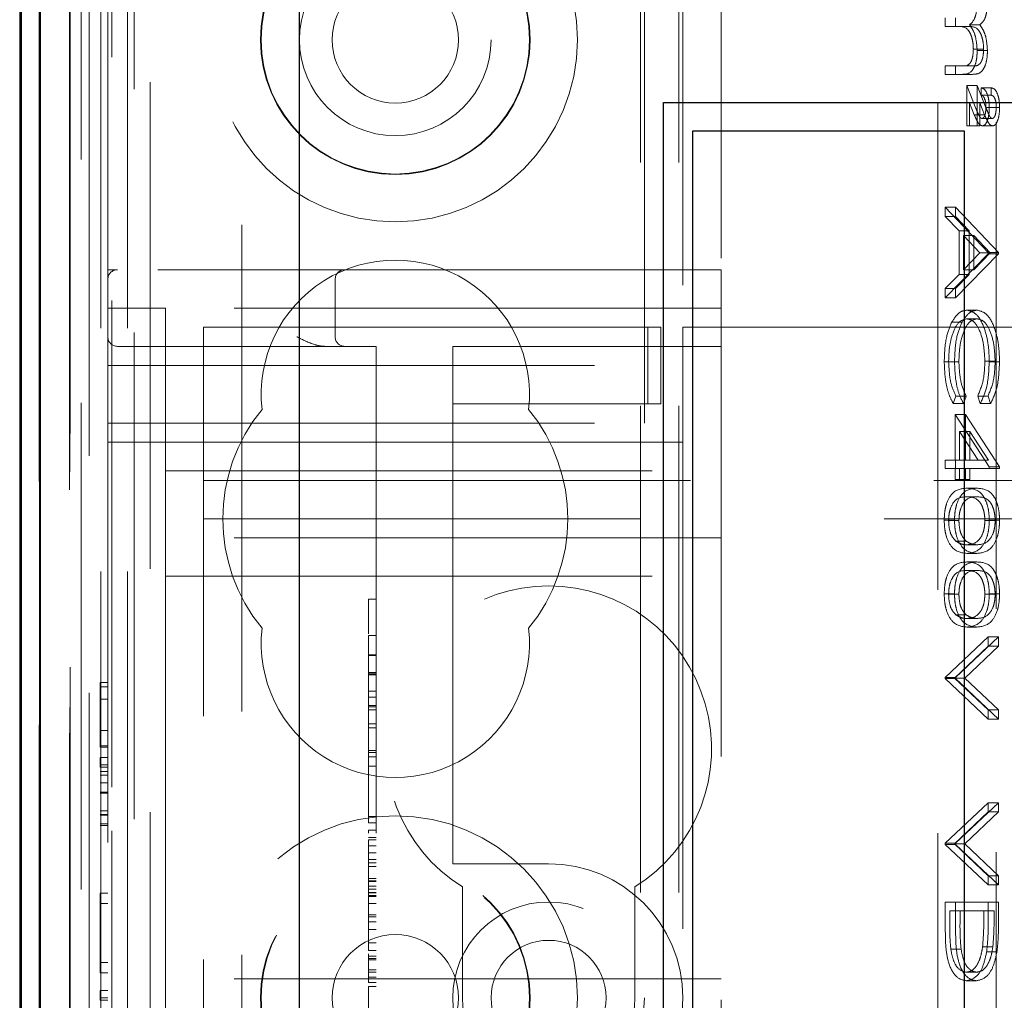
# Model space of a CAD drawing. Units: millimetres. Extents: x 11 to 205, y 5 to 292.
# Drawn here: x 54 to 56, y 206 to 208 of the extents above; entities that cross this region are included whole.
import ezdxf

# ---------------------------------------------------------------- set-up
doc = ezdxf.new("R2010")
doc.units = ezdxf.units.MM
doc.linetypes.add('HIDDEN', pattern=[1.905, 1.27, -0.635])

msp = doc.modelspace()

# ---------------------------------------------------------------- linework, layer by layer
at = {"color": 7, "linetype": 'Continuous', "lineweight": 25}
for p, q in [((53.6892, 228.1495), (53.6892, 198.344)), ((53.6908, 198.444), (53.6908, 228.1495)), ((53.7408, 198.444), (53.7408, 228.1495)), ((53.6863, 223.4995), (53.6863, 201.3195)), ((54.4163, 198.9195), (54.4163, 223.1931)), ((55.3663, 207.9786), (76.9663, 207.9786)), ((55.3663, 203.3586), (55.3663, 207.9786)), ((55.4413, 207.9036), (55.4413, 203.4336)), ((56.1513, 207.9036), (55.4413, 207.9036)), ((56.1513, 203.4336), (56.1513, 207.9036))]:
    msp.add_line(p, q, dxfattribs=at)
at = {"color": 7, "linetype": 'HIDDEN', "lineweight": 18}
for p, q in [((53.738, 198.344), (53.738, 228.1495)), ((53.7383, 228.1495), (53.7383, 198.344)), ((53.8463, 228.1495), (53.8463, 201.1324)), ((54.0263, 183.9011), (54.0263, 228.142)), ((55.3063, 228.142), (55.3063, 123.142)), ((55.4063, 228.142), (55.4063, 123.142)), ((53.898, 227.7092), (53.898, 201.1712)), ((53.968, 227.7092), (53.968, 201.1712)), ((53.738, 223.6495), (53.738, 201.1695)), ((53.818, 223.6495), (53.818, 201.1695)), ((53.8178, 223.6245), (53.8178, 201.1945)), ((53.8163, 201.2526), (53.8163, 223.5665)), ((53.8674, 223.5665), (53.8674, 201.2526)), ((53.8675, 223.5826), (53.8675, 201.2364)), ((53.8171, 223.5245), (53.8171, 201.2945)), ((53.7369, 223.4995), (53.7369, 201.3195)), ((53.8169, 201.3195), (53.8169, 223.4995)), ((53.9847, 198.4879), (53.9847, 223.4411)), ((54.2663, 198.7695), (54.2663, 223.4411)), ((53.9263, 206.1921), (53.9263, 217.97)), ((55.4163, 216.392), (55.4163, 207.392)), ((56.0818, 209.882), (56.0818, 201.502)), ((56.234, 209.832), (56.234, 201.552)), ((55.3163, 207.542), (55.3163, 208.842)), ((55.5163, 208.842), (55.5163, 207.542)), ((53.9163, 207.542), (53.9163, 208.642)), ((56.1013, 208.1769), (56.1013, 208.1993)), ((56.1281, 208.1769), (56.1281, 208.1993)), ((56.1647, 208.1807), (56.1915, 208.1807)), ((56.133, 208.1769), (56.1013, 208.1769)), ((56.133, 208.1769), (56.1599, 208.1769)), ((56.1744, 208.1176), (56.2012, 208.1176)), ((56.1844, 208.1137), (56.2112, 208.1137)), ((56.1013, 208.0519), (56.1013, 208.0743)), ((56.1013, 208.0743), (56.1456, 208.0743)), ((56.1455, 208.0519), (56.1013, 208.0519)), ((56.1281, 208.0519), (56.1281, 208.0743)), ((56.1455, 208.0519), (56.1723, 208.0519)), ((56.1456, 208.0743), (56.1724, 208.0743)), ((56.1572, 207.9173), (56.1572, 208.023)), ((56.1572, 208.023), (56.1811, 207.963)), ((56.1572, 208.023), (56.184, 208.023)), ((56.184, 208.023), (56.208, 207.963)), ((56.184, 207.9173), (56.184, 208.023)), ((56.1944, 208.0166), (56.2213, 208.0166)), ((56.1944, 207.9974), (56.1944, 208.0166)), ((56.2213, 207.9974), (56.2213, 208.0166)), ((56.1769, 207.9461), (56.1643, 207.9775)), ((56.1643, 207.9775), (56.1643, 207.9173)), ((56.1643, 207.9775), (56.1912, 207.9775)), ((56.1912, 207.9775), (56.1912, 207.9173)), ((56.2037, 207.9461), (56.1912, 207.9775)), ((56.1944, 207.9974), (56.2213, 207.9974)), ((56.2073, 207.9655), (56.2342, 207.9655)), ((56.2159, 207.9651), (56.2428, 207.9651)), ((56.1769, 207.9461), (56.2037, 207.9461)), ((56.1972, 207.9365), (56.224, 207.9365)), ((56.1643, 207.9173), (56.1572, 207.9173)), ((56.1643, 207.9173), (56.1912, 207.9173)), ((56.1979, 207.9173), (56.2248, 207.9173)), ((56.1013, 207.6812), (56.1013, 207.7057)), ((56.1013, 207.7057), (56.2131, 207.5871)), ((56.1013, 207.7057), (56.1281, 207.7057)), ((56.1281, 207.7057), (56.2399, 207.5871)), ((56.1281, 207.6812), (56.1281, 207.7057)), ((56.1371, 207.6432), (56.1013, 207.6812)), ((56.1013, 207.6812), (56.1281, 207.6812)), ((56.1639, 207.6432), (56.1281, 207.6812)), ((56.1371, 207.5299), (56.1371, 207.6432)), ((56.1371, 207.6432), (56.1639, 207.6432)), ((56.1639, 207.5299), (56.1639, 207.6432)), ((56.1486, 207.6311), (56.1486, 207.5417)), ((56.1913, 207.5858), (56.1486, 207.6311)), ((56.1486, 207.6311), (56.1754, 207.6311)), ((56.1754, 207.6311), (56.1754, 207.5417)), ((56.2181, 207.5858), (56.1754, 207.6311)), ((56.2131, 207.5839), (56.1013, 207.4685)), ((56.2399, 207.5839), (56.1281, 207.4685)), ((56.1486, 207.5417), (56.1913, 207.5858)), ((56.1754, 207.5417), (56.2181, 207.5858)), ((56.1913, 207.5858), (56.2181, 207.5858)), ((56.2131, 207.5871), (56.2131, 207.5839)), ((56.2131, 207.5871), (56.2399, 207.5871)), ((56.2131, 207.5839), (56.2399, 207.5839)), ((56.2399, 207.5871), (56.2399, 207.5839)), ((53.9163, 207.517), (53.9163, 207.542)), ((53.9413, 207.542), (53.9163, 207.542)), ((55.3163, 207.542), (53.9413, 207.542)), ((55.3163, 207.292), (55.3163, 207.542)), ((55.3163, 207.542), (55.5163, 207.542)), ((55.5163, 207.542), (55.5163, 203.742)), ((56.1486, 207.5417), (56.1754, 207.5417)), ((53.9163, 207.517), (53.9163, 207.292)), ((54.5094, 207.367), (54.5094, 207.517)), ((56.1013, 207.4929), (56.1371, 207.5299)), ((56.1281, 207.4929), (56.1639, 207.5299)), ((56.1371, 207.5299), (56.1639, 207.5299)), ((56.1013, 207.4685), (56.1013, 207.4929)), ((56.1013, 207.4929), (56.1281, 207.4929)), ((56.1281, 207.4685), (56.1281, 207.4929)), ((56.1013, 207.4685), (56.1281, 207.4685)), ((53.9163, 207.442), (54.0663, 207.442)), ((55.5163, 207.442), (54.0663, 207.442)), ((54.0663, 206.967), (54.0663, 207.442)), ((56.1578, 207.4365), (56.1846, 207.4365)), ((56.157, 207.4141), (56.1839, 207.4141)), ((54.1663, 207.072), (54.1663, 207.392)), ((54.8163, 207.392), (54.1663, 207.392)), ((54.9018, 207.392), (54.8163, 207.392)), ((55.3247, 207.392), (54.9018, 207.392)), ((55.3247, 207.192), (55.3247, 207.392)), ((55.3589, 207.392), (55.3247, 207.392)), ((55.3589, 207.192), (55.3589, 207.392)), ((55.4163, 207.092), (55.4163, 207.392)), ((56.6663, 207.392), (55.4163, 207.392)), ((56.1179, 207.4048), (56.1448, 207.4048)), ((53.9413, 207.342), (54.6163, 207.342)), ((54.6163, 207.342), (54.6163, 203.967)), ((54.8163, 207.342), (55.5163, 207.342)), ((54.8163, 207.342), (54.8163, 207.292)), ((53.9163, 207.292), (55.3163, 207.292)), ((53.9163, 207.142), (53.9163, 207.292)), ((54.8163, 207.192), (54.8163, 207.292)), ((55.3163, 207.292), (55.3163, 207.142)), ((56.0984, 207.3017), (56.1252, 207.3017)), ((56.1099, 207.3018), (56.1367, 207.3018)), ((56.2045, 207.3034), (56.2313, 207.3034)), ((56.2159, 207.302), (56.2428, 207.302)), ((56.1285, 207.2125), (56.1218, 207.1929)), ((56.1285, 207.2125), (56.1553, 207.2125)), ((56.1553, 207.2125), (56.1487, 207.1929)), ((56.1925, 207.1929), (56.1858, 207.2125)), ((56.1858, 207.2125), (56.2127, 207.2125)), ((56.2194, 207.1929), (56.2127, 207.2125)), ((54.9018, 207.192), (54.8163, 207.192)), ((54.8163, 207.192), (54.8163, 207.092)), ((55.3247, 207.192), (54.9018, 207.192)), ((55.3589, 207.192), (55.3247, 207.192)), ((56.1218, 207.1929), (56.1487, 207.1929)), ((56.1925, 207.1929), (56.2194, 207.1929)), ((56.1271, 207.1641), (56.2159, 207.0276)), ((56.1271, 207.1641), (56.1539, 207.1641)), ((56.1271, 207.0455), (56.1271, 207.1641)), ((56.1539, 207.0455), (56.1539, 207.1641)), ((56.1539, 207.1641), (56.2428, 207.0276)), ((53.9163, 207.142), (55.3163, 207.142)), ((53.9163, 204.142), (53.9163, 207.142)), ((56.1871, 207.0455), (56.1385, 207.12)), ((56.1385, 207.12), (56.1385, 207.0455)), ((56.1385, 207.12), (56.1654, 207.12)), ((56.1654, 207.12), (56.1654, 207.0455)), ((56.2139, 207.0455), (56.1654, 207.12)), ((53.9163, 207.092), (54.8163, 207.092)), ((54.8163, 206.042), (54.8163, 207.092)), ((54.8163, 207.092), (55.4163, 207.092)), ((55.4163, 207.092), (55.4163, 204.192)), ((54.1663, 206.892), (54.1663, 207.072)), ((56.1013, 207.023), (56.1013, 207.0455)), ((56.1013, 207.0455), (56.1271, 207.0455)), ((56.1271, 207.023), (56.1013, 207.023)), ((56.1271, 207.0455), (56.1385, 207.0455)), ((56.1271, 206.9942), (56.1271, 207.023)), ((56.1271, 207.023), (56.1385, 207.023)), ((56.1281, 207.023), (56.1281, 207.0455)), ((56.1385, 207.0455), (56.1871, 207.0455)), ((56.1385, 207.023), (56.1385, 206.9942)), ((56.2159, 207.023), (56.1385, 207.023)), ((56.1539, 206.9942), (56.1539, 207.023)), ((56.1654, 207.023), (56.1654, 206.9942)), ((56.1871, 207.0455), (56.2139, 207.0455)), ((56.2159, 207.0276), (56.2159, 207.023)), ((56.2159, 207.0276), (56.2428, 207.0276)), ((56.2159, 207.023), (56.2428, 207.023)), ((56.2428, 207.0276), (56.2428, 207.023)), ((54.0663, 207.017), (55.5163, 207.017)), ((54.1663, 206.992), (73.8663, 206.992)), ((56.1385, 206.9942), (56.1271, 206.9942)), ((56.1385, 206.9942), (56.1654, 206.9942)), ((56.1571, 206.9718), (56.1839, 206.9718)), ((54.0663, 206.967), (54.0663, 206.842)), ((56.1572, 206.9493), (56.184, 206.9493)), ((78.1663, 206.892), (54.1663, 206.892)), ((54.1663, 206.812), (54.1663, 206.892)), ((56.0984, 206.8882), (56.1252, 206.8882)), ((56.1099, 206.8874), (56.1367, 206.8874)), ((56.2045, 206.8874), (56.2313, 206.8874)), ((56.2159, 206.8882), (56.2428, 206.8882)), ((55.5163, 206.842), (54.0663, 206.842)), ((54.0663, 206.842), (54.0663, 206.742)), ((56.129, 206.8338), (56.1559, 206.8338)), ((56.1572, 206.8243), (56.184, 206.8243)), ((54.1663, 204.472), (54.1663, 206.812)), ((56.1571, 206.8019), (56.1839, 206.8019)), ((56.1571, 206.7794), (56.1839, 206.7794)), ((54.0663, 206.742), (55.5163, 206.742)), ((54.0663, 206.742), (54.0663, 206.642)), ((56.1572, 206.757), (56.184, 206.757)), ((56.0984, 206.6959), (56.1252, 206.6959)), ((56.1099, 206.6951), (56.1367, 206.6951)), ((56.2045, 206.6951), (56.2313, 206.6951)), ((56.2159, 206.6959), (56.2428, 206.6959)), ((54.5963, 206.6823), (54.6163, 206.6823)), ((54.0663, 205.792), (54.0663, 206.642)), ((56.129, 206.6415), (56.1559, 206.6415)), ((54.5963, 206.618), (54.5963, 206.5921)), ((56.1572, 206.632), (56.184, 206.632)), ((54.5963, 206.5878), (54.6163, 206.5878)), ((54.5963, 206.5878), (54.5963, 206.2463)), ((56.1571, 206.6096), (56.1839, 206.6096)), ((56.1013, 206.4782), (56.2131, 206.5839)), ((56.1281, 206.4782), (56.2399, 206.5839)), ((56.2131, 206.5839), (56.2131, 206.5599)), ((56.2131, 206.5839), (56.2399, 206.5839)), ((56.2399, 206.5839), (56.2399, 206.5599)), ((54.5963, 206.5368), (54.6163, 206.5368)), ((54.5963, 206.5353), (54.6163, 206.5353)), ((56.2131, 206.5599), (56.1249, 206.4766)), ((56.2399, 206.5599), (56.1518, 206.4766)), ((56.2131, 206.5599), (56.2399, 206.5599)), ((54.5963, 206.4914), (54.6163, 206.4914)), ((54.5963, 206.4878), (54.6163, 206.4878)), ((54.5963, 206.485), (54.6163, 206.485)), ((53.8963, 206.4651), (53.9163, 206.4651)), ((53.8963, 206.4651), (53.8963, 206.4535)), ((56.1013, 206.475), (56.1013, 206.4782)), ((56.1013, 206.4782), (56.1281, 206.4782)), ((56.2131, 206.3692), (56.1013, 206.475)), ((56.1013, 206.475), (56.1281, 206.475)), ((56.1249, 206.4766), (56.2131, 206.3932)), ((56.1249, 206.4766), (56.1518, 206.4766)), ((56.1281, 206.475), (56.1281, 206.4782)), ((56.2399, 206.3692), (56.1281, 206.475)), ((56.1518, 206.4766), (56.2399, 206.3932)), ((53.8963, 206.4535), (53.9163, 206.4535)), ((53.8963, 206.4535), (53.8963, 206.2959)), ((54.5963, 206.442), (54.6163, 206.442)), ((53.8963, 206.4217), (53.9163, 206.4217)), ((54.5963, 206.4269), (54.6163, 206.4269)), ((54.5963, 206.4045), (54.6163, 206.4045)), ((54.5963, 206.4016), (54.6163, 206.4016)), ((54.5963, 206.3934), (54.6163, 206.3934)), ((56.2131, 206.3932), (56.2131, 206.3692)), ((56.2131, 206.3932), (56.2399, 206.3932)), ((56.2399, 206.3932), (56.2399, 206.3692)), ((54.5963, 206.3574), (54.6163, 206.3574)), ((56.2131, 206.3692), (56.2399, 206.3692)), ((53.8963, 206.3392), (53.9163, 206.3392)), ((54.5963, 206.3463), (54.6163, 206.3463)), ((53.8963, 206.2997), (53.9163, 206.2997)), ((53.8963, 206.2959), (53.9163, 206.2959)), ((54.5963, 206.2878), (54.6163, 206.2878)), ((54.5963, 206.2823), (54.6163, 206.2823)), ((53.8963, 206.2689), (53.9163, 206.2689)), ((53.8963, 206.2689), (53.8963, 206.2436)), ((54.5963, 206.2712), (54.6163, 206.2712)), ((53.8963, 206.2497), (53.9163, 206.2497)), ((53.8963, 206.2436), (53.9163, 206.2436)), ((53.8963, 206.2329), (53.9163, 206.2329)), ((54.5963, 206.2463), (54.6163, 206.2463)), ((54.5963, 206.2463), (54.5963, 206.099)), ((53.8963, 206.2228), (53.9163, 206.2228)), ((53.8963, 206.203), (53.9163, 206.203)), ((53.8963, 206.1788), (53.9163, 206.1788)), ((53.8963, 206.1777), (53.9163, 206.1777)), ((53.8963, 206.1758), (53.9163, 206.1758)), ((56.1013, 206.0455), (56.2131, 206.1512)), ((56.1281, 206.0455), (56.2399, 206.1512)), ((56.2131, 206.1512), (56.2131, 206.1272)), ((56.2131, 206.1512), (56.2399, 206.1512)), ((56.2399, 206.1512), (56.2399, 206.1272)), ((53.8963, 206.1297), (53.9163, 206.1297)), ((56.2131, 206.1272), (56.1249, 206.0439)), ((56.2399, 206.1272), (56.1518, 206.0439)), ((56.2131, 206.1272), (56.2399, 206.1272)), ((53.8963, 206.1202), (53.9163, 206.1202)), ((53.8963, 206.1189), (53.9163, 206.1189)), ((54.5963, 206.1156), (54.6163, 206.1156)), ((54.5963, 206.099), (54.6163, 206.099)), ((53.8963, 206.0959), (53.9163, 206.0959)), ((53.8963, 206.092), (53.9163, 206.092)), ((53.9263, 205.5844), (53.9263, 206.0776)), ((54.5963, 206.0799), (54.6163, 206.0799)), ((54.5963, 206.0601), (54.6163, 206.0601)), ((54.5963, 206.0543), (54.6163, 206.0543)), ((54.5963, 206.0385), (54.6163, 206.0385)), ((54.8163, 206.042), (54.8163, 205.992)), ((56.1013, 206.0423), (56.1013, 206.0455)), ((56.1013, 206.0455), (56.1281, 206.0455)), ((56.2131, 205.9365), (56.1013, 206.0423)), ((56.1013, 206.0423), (56.1281, 206.0423)), ((56.1249, 206.0439), (56.2131, 205.9605)), ((56.1249, 206.0439), (56.1518, 206.0439)), ((56.1281, 206.0423), (56.1281, 206.0455)), ((56.2399, 205.9365), (56.1281, 206.0423)), ((56.1518, 206.0439), (56.2399, 205.9605)), ((54.5963, 206.0208), (54.6163, 206.0208)), ((54.5963, 206.0032), (54.6163, 206.0032)), ((54.5963, 205.9947), (54.6163, 205.9947)), ((54.5963, 205.9845), (54.6163, 205.9845)), ((55.0663, 205.992), (54.8163, 205.992)), ((54.5963, 205.9532), (54.6163, 205.9532)), ((54.5963, 205.9477), (54.6163, 205.9477)), ((54.5963, 205.946), (54.6163, 205.946)), ((56.2131, 205.9605), (56.2399, 205.9605)), ((56.2131, 205.9605), (56.2131, 205.9365)), ((56.2399, 205.9605), (56.2399, 205.9365)), ((54.5963, 205.9254), (54.5963, 205.9335)), ((54.5963, 205.9335), (54.6163, 205.9335)), ((54.5963, 205.9254), (54.5963, 205.9092)), ((54.5963, 205.9254), (54.6163, 205.9254)), ((54.8413, 205.9315), (54.8413, 205.642)), ((55.2913, 205.642), (55.2913, 205.9315)), ((56.2131, 205.9365), (56.2399, 205.9365)), ((53.8963, 205.9151), (53.8963, 205.8882)), ((53.8963, 205.9151), (53.9163, 205.9151)), ((54.5963, 205.9167), (54.6163, 205.9167)), ((54.5963, 205.9156), (54.6163, 205.9156)), ((54.5963, 205.9092), (54.6163, 205.9092)), ((54.5963, 205.9092), (54.5963, 205.9064)), ((54.5963, 205.9064), (54.6163, 205.9064)), ((54.5963, 205.9064), (54.5963, 205.8878)), ((53.8963, 205.8882), (53.9163, 205.8882)), ((53.8963, 205.8882), (53.8963, 205.7343)), ((54.5963, 205.8878), (54.6163, 205.8878)), ((54.5963, 205.8878), (54.5963, 205.7858)), ((56.1013, 205.8916), (56.2131, 205.8916)), ((56.1013, 205.8142), (56.1013, 205.8916)), ((56.2016, 205.8692), (56.1127, 205.8692)), ((56.1127, 205.8692), (56.1127, 205.8405)), ((56.1281, 205.8142), (56.1281, 205.8916)), ((56.1396, 205.8692), (56.1396, 205.8405)), ((56.2016, 205.8516), (56.2016, 205.8692)), ((56.2016, 205.8692), (56.2284, 205.8692)), ((56.2131, 205.8916), (56.2131, 205.8411)), ((56.2131, 205.8916), (56.2399, 205.8916)), ((56.2284, 205.8516), (56.2284, 205.8692)), ((56.2399, 205.8916), (56.2399, 205.8411)), ((54.5963, 205.8589), (54.6163, 205.8589)), ((54.5963, 205.853), (54.6163, 205.853)), ((54.5963, 205.8407), (54.6163, 205.8407)), ((54.5963, 205.82), (54.6163, 205.82)), ((54.0663, 205.792), (54.0663, 205.692)), ((54.5963, 205.7858), (54.6163, 205.7858)), ((54.5963, 205.7858), (54.5963, 205.7654)), ((54.5963, 205.7654), (54.6163, 205.7654)), ((56.1156, 205.769), (56.1424, 205.769)), ((56.1985, 205.7748), (56.2253, 205.7748)), ((54.5963, 205.7572), (54.5963, 205.7413)), ((54.5963, 205.751), (54.6163, 205.751)), ((54.5963, 205.745), (54.6163, 205.745)), ((54.5963, 205.7413), (54.6163, 205.7413)), ((56.209, 205.7618), (56.2359, 205.7618)), ((53.8963, 205.7343), (53.9163, 205.7343)), ((53.8963, 205.7343), (53.8963, 205.7074)), ((54.5963, 205.7149), (54.6163, 205.7149)), ((53.8963, 205.7074), (53.9163, 205.7074)), ((55.5163, 205.692), (54.0663, 205.692)), ((54.0663, 205.592), (54.0663, 205.692)), ((54.5963, 205.7087), (54.6163, 205.7087)), ((54.5963, 205.6957), (54.6163, 205.6957)), ((56.1558, 205.7089), (56.1826, 205.7089)), ((54.5963, 205.6823), (54.6163, 205.6823)), ((54.5963, 205.6712), (54.6163, 205.6712)), ((56.1557, 205.6865), (56.1826, 205.6865)), ((53.8963, 205.6612), (53.9163, 205.6612)), ((53.8963, 205.6612), (53.8963, 205.6359)), ((53.8963, 205.642), (53.9163, 205.642)), ((53.8963, 205.6359), (53.9163, 205.6359))]:
    msp.add_line(p, q, dxfattribs=at)
for centre, radius in [((54.6663, 208.142), 0.475), ((54.6663, 208.142), 0.3515), ((54.6663, 208.142), 0.3502), ((54.6663, 208.142), 0.25), ((54.6663, 208.142), 0.165), ((54.6663, 205.642), 0.475), ((54.6663, 205.642), 0.3515), ((54.6663, 205.642), 0.3502), ((55.0663, 205.642), 0.25), ((54.6663, 205.642), 0.165), ((55.0663, 205.642), 0.15)]:
    msp.add_circle(centre, radius, dxfattribs=at)
for centre, radius, start, end in [((54.6663, 207.217), 0.35, 353.5326, 186.4674), ((53.9413, 207.517), 0.025, 90, 180), ((54.5344, 207.517), 0.025, 90, 180), ((53.9413, 207.367), 0.025, 180, 270), ((54.5344, 207.367), 0.025, 180, 270), ((54.6663, 206.892), 0.45, 140.6085, 219.3915), ((54.6663, 206.892), 0.45, 320.6085, 39.3915), ((55.0663, 206.292), 0.425, 301.9657, 238.0343), ((54.6663, 206.567), 0.35, 173.5326, 6.4674), ((55.0663, 205.642), 0.35, 270, 90), ((55.0663, 205.642), 0.225, 180, 0)]:
    msp.add_arc(centre, radius, start, end, dxfattribs=at)
for points, knots in [([(56.1844, 208.2389), (56.1841, 208.2316), (56.1834, 208.217), (56.1774, 208.1931), (56.1695, 208.1854), (56.1647, 208.1807)], [0, 0, 0, 0, 0.280809, 0.561507, 1, 1, 1, 1]), ([(56.2112, 208.2389), (56.2109, 208.2316), (56.2102, 208.217), (56.2042, 208.1931), (56.1963, 208.1854), (56.1915, 208.1807)], [0, 0, 0, 0, 0.280809, 0.561507, 1, 1, 1, 1]), ([(56.1647, 208.1807), (56.1676, 208.1766), (56.1736, 208.1683), (56.182, 208.1463), (56.1835, 208.1261), (56.1844, 208.1137)], [0, 0, 0, 0, 0.281263, 0.562094, 1, 1, 1, 1]), ([(56.1915, 208.1807), (56.1945, 208.1766), (56.2005, 208.1683), (56.2089, 208.1463), (56.2103, 208.1261), (56.2112, 208.1137)], [0, 0, 0, 0, 0.281263, 0.562094, 1, 1, 1, 1]), ([(56.1744, 208.1176), (56.1742, 208.1228), (56.1738, 208.1332), (56.1708, 208.1475), (56.1663, 208.1596), (56.1546, 208.1772), (56.1426, 208.177), (56.133, 208.1769)], [0, 0, 0, 0, 0.125317, 0.250662, 0.376086, 0.501515, 1, 1, 1, 1]), ([(56.2012, 208.1176), (56.201, 208.1228), (56.2006, 208.1332), (56.1976, 208.1475), (56.1931, 208.1596), (56.1814, 208.1772), (56.1695, 208.177), (56.1599, 208.1769)], [0, 0, 0, 0, 0.125317, 0.250662, 0.376086, 0.501515, 1, 1, 1, 1]), ([(56.1844, 208.1137), (56.1841, 208.1062), (56.1835, 208.091), (56.1778, 208.0713), (56.1653, 208.0525), (56.1537, 208.0521), (56.1455, 208.0519)], [0, 0, 0, 0, 0.186885, 0.373579, 0.560268, 1, 1, 1, 1]), ([(56.1456, 208.0743), (56.1525, 208.0738), (56.1612, 208.0732), (56.1694, 208.0866), (56.1734, 208.0988), (56.174, 208.1101), (56.1744, 208.1176)], [0, 0, 0, 0, 0.499445, 0.624933, 0.750561, 1, 1, 1, 1]), ([(56.2112, 208.1137), (56.2109, 208.1062), (56.2103, 208.091), (56.2046, 208.0713), (56.1921, 208.0525), (56.1805, 208.0521), (56.1723, 208.0519)], [0, 0, 0, 0, 0.186885, 0.373579, 0.560268, 1, 1, 1, 1]), ([(56.1724, 208.0743), (56.1793, 208.0738), (56.1881, 208.0732), (56.1962, 208.0866), (56.2003, 208.0988), (56.2008, 208.1101), (56.2012, 208.1176)], [0, 0, 0, 0, 0.499445, 0.624933, 0.750561, 1, 1, 1, 1]), ([(56.1944, 208.0166), (56.1977, 208.0157), (56.2043, 208.0138), (56.2115, 207.9997), (56.2154, 207.9825), (56.2158, 207.9709), (56.2159, 207.9651)], [0, 0, 0, 0, 0.279594, 0.558975, 0.779268, 1, 1, 1, 1]), ([(56.2213, 208.0166), (56.2246, 208.0157), (56.2312, 208.0138), (56.2384, 207.9997), (56.2423, 207.9825), (56.2426, 207.9709), (56.2428, 207.9651)], [0, 0, 0, 0, 0.2795936, 0.5589745, 0.7792676, 1, 1, 1, 1]), ([(56.2073, 207.9655), (56.2072, 207.97), (56.2069, 207.979), (56.2037, 207.9899), (56.1991, 207.9959), (56.196, 207.9969), (56.1944, 207.9974)], [0, 0, 0, 0, 0.280238, 0.559183, 0.779409, 1, 1, 1, 1]), ([(56.2342, 207.9655), (56.234, 207.97), (56.2337, 207.979), (56.2305, 207.9899), (56.226, 207.9959), (56.2228, 207.9969), (56.2213, 207.9974)], [0, 0, 0, 0, 0.2802379, 0.5591825, 0.7794088, 1, 1, 1, 1]), ([(56.1811, 207.963), (56.1827, 207.9591), (56.1853, 207.9528), (56.1891, 207.9445), (56.1927, 207.9381), (56.1957, 207.937), (56.1972, 207.9365)], [0, 0, 0, 0, 0.340789, 0.5613, 0.781174, 1, 1, 1, 1]), ([(56.1972, 207.9365), (56.1989, 207.9373), (56.2023, 207.9388), (56.2065, 207.9498), (56.207, 207.9596), (56.2073, 207.9655)], [0, 0, 0, 0, 0.278975, 0.560326, 1, 1, 1, 1]), ([(56.2159, 207.9651), (56.2157, 207.9585), (56.2153, 207.9455), (56.2109, 207.9297), (56.2048, 207.919), (56.2002, 207.9179), (56.1979, 207.9173)], [0, 0, 0, 0, 0.2805194, 0.560083, 0.7802196, 1, 1, 1, 1]), ([(56.208, 207.963), (56.2095, 207.9591), (56.2121, 207.9528), (56.2159, 207.9445), (56.2195, 207.9381), (56.2225, 207.937), (56.224, 207.9365)], [0, 0, 0, 0, 0.3407885, 0.5612999, 0.7811741, 1, 1, 1, 1]), ([(56.224, 207.9365), (56.2257, 207.9373), (56.2291, 207.9388), (56.2333, 207.9498), (56.2338, 207.9596), (56.2342, 207.9655)], [0, 0, 0, 0, 0.278975, 0.560326, 1, 1, 1, 1]), ([(56.2428, 207.9651), (56.2426, 207.9585), (56.2421, 207.9455), (56.2377, 207.9297), (56.2317, 207.919), (56.2271, 207.9179), (56.2248, 207.9173)], [0, 0, 0, 0, 0.280519, 0.560083, 0.78022, 1, 1, 1, 1]), ([(56.1979, 207.9173), (56.1951, 207.9182), (56.1903, 207.9198), (56.1849, 207.9288), (56.1808, 207.9371), (56.1782, 207.9431), (56.1769, 207.9461)], [0, 0, 0, 0, 0.338182, 0.558563, 0.77927, 1, 1, 1, 1]), ([(56.2248, 207.9173), (56.2219, 207.9182), (56.2171, 207.9198), (56.2118, 207.9288), (56.2076, 207.9371), (56.205, 207.9431), (56.2037, 207.9461)], [0, 0, 0, 0, 0.338182, 0.558563, 0.77927, 1, 1, 1, 1]), ([(56.1179, 207.4048), (56.1247, 207.4151), (56.1368, 207.4336), (56.1514, 207.4356), (56.1578, 207.4365)], [0, 0, 0, 0, 0.559029, 1, 1, 1, 1]), ([(56.1448, 207.4048), (56.1515, 207.4151), (56.1637, 207.4336), (56.1782, 207.4356), (56.1846, 207.4365)], [0, 0, 0, 0, 0.5590286, 1, 1, 1, 1]), ([(56.1578, 207.4365), (56.1666, 207.4342), (56.1841, 207.4296), (56.2033, 207.3927), (56.2144, 207.3481), (56.2154, 207.3174), (56.2159, 207.302)], [0, 0, 0, 0, 0.279512, 0.55908, 0.779374, 1, 1, 1, 1]), ([(56.1846, 207.4365), (56.1934, 207.4342), (56.2109, 207.4296), (56.2301, 207.3927), (56.2412, 207.3481), (56.2422, 207.3174), (56.2428, 207.302)], [0, 0, 0, 0, 0.279512, 0.55908, 0.779374, 1, 1, 1, 1]), ([(56.157, 207.4141), (56.1498, 207.4122), (56.1353, 207.4083), (56.1198, 207.377), (56.111, 207.3399), (56.1103, 207.3145), (56.1099, 207.3018)], [0, 0, 0, 0, 0.279434, 0.558921, 0.779283, 1, 1, 1, 1]), ([(56.1839, 207.4141), (56.1766, 207.4122), (56.1622, 207.4083), (56.1466, 207.377), (56.1379, 207.3399), (56.1371, 207.3145), (56.1367, 207.3018)], [0, 0, 0, 0, 0.279434, 0.558921, 0.779283, 1, 1, 1, 1]), ([(56.2045, 207.3034), (56.2036, 207.3193), (56.202, 207.3513), (56.1899, 207.3885), (56.1739, 207.4107), (56.1627, 207.4129), (56.157, 207.4141)], [0, 0, 0, 0, 0.279856, 0.559519, 0.779686, 1, 1, 1, 1]), ([(56.2313, 207.3034), (56.2305, 207.3193), (56.2288, 207.3513), (56.2167, 207.3885), (56.2007, 207.4107), (56.1895, 207.4129), (56.1839, 207.4141)], [0, 0, 0, 0, 0.2798558, 0.5595188, 0.7796855, 1, 1, 1, 1]), ([(56.0984, 207.3017), (56.0992, 207.3238), (56.1007, 207.3633), (56.1127, 207.3921), (56.1179, 207.4048)], [0, 0, 0, 0, 0.559804, 1, 1, 1, 1]), ([(56.1252, 207.3017), (56.1261, 207.3238), (56.1276, 207.3633), (56.1395, 207.3921), (56.1448, 207.4048)], [0, 0, 0, 0, 0.559804, 1, 1, 1, 1]), ([(54.4094, 207.367), (54.4095, 207.3669), (54.4247, 207.3594), (54.4467, 207.3483), (54.4727, 207.3423), (54.4823, 207.3421), (54.4844, 207.342)], [0, 0, 0, 0, 0.0079392, 0.6365131, 0.9228942, 1, 1, 1, 1]), ([(56.1218, 207.1929), (56.1179, 207.2006), (56.11, 207.216), (56.1005, 207.2531), (56.0992, 207.2833), (56.0984, 207.3017)], [0, 0, 0, 0, 0.28041, 0.560795, 1, 1, 1, 1]), ([(56.1099, 207.3018), (56.1109, 207.2825), (56.1128, 207.2479), (56.1237, 207.2234), (56.1285, 207.2125)], [0, 0, 0, 0, 0.558772, 1, 1, 1, 1]), ([(56.1487, 207.1929), (56.1447, 207.2006), (56.1368, 207.216), (56.1273, 207.2531), (56.126, 207.2833), (56.1252, 207.3017)], [0, 0, 0, 0, 0.28041, 0.560795, 1, 1, 1, 1]), ([(56.1367, 207.3018), (56.1377, 207.2825), (56.1396, 207.2479), (56.1505, 207.2234), (56.1553, 207.2125)], [0, 0, 0, 0, 0.558772, 1, 1, 1, 1]), ([(56.1858, 207.2125), (56.1918, 207.227), (56.2026, 207.2529), (56.2039, 207.2879), (56.2045, 207.3034)], [0, 0, 0, 0, 0.558427, 1, 1, 1, 1]), ([(56.2159, 207.302), (56.2147, 207.278), (56.2126, 207.2351), (56.1987, 207.2058), (56.1925, 207.1929)], [0, 0, 0, 0, 0.559517, 1, 1, 1, 1]), ([(56.2127, 207.2125), (56.2187, 207.227), (56.2295, 207.2529), (56.2307, 207.2879), (56.2313, 207.3034)], [0, 0, 0, 0, 0.558427, 1, 1, 1, 1]), ([(56.2428, 207.302), (56.2416, 207.278), (56.2394, 207.2351), (56.2255, 207.2058), (56.2194, 207.1929)], [0, 0, 0, 0, 0.559517, 1, 1, 1, 1]), ([(56.0984, 206.8882), (56.0987, 206.8955), (56.0992, 206.9101), (56.105, 206.9366), (56.1238, 206.9694), (56.1438, 206.9708), (56.1571, 206.9718)], [0, 0, 0, 0, 0.125551, 0.25109, 0.50025, 1, 1, 1, 1]), ([(56.1252, 206.8882), (56.1255, 206.8955), (56.126, 206.9101), (56.1319, 206.9366), (56.1507, 206.9694), (56.1706, 206.9708), (56.1839, 206.9718)], [0, 0, 0, 0, 0.1255507, 0.25109, 0.5002501, 1, 1, 1, 1]), ([(56.1571, 206.9718), (56.1705, 206.9708), (56.1872, 206.9696), (56.204, 206.9463), (56.2106, 206.93), (56.2151, 206.9101), (56.2157, 206.8955), (56.2159, 206.8882)], [0, 0, 0, 0, 0.498702, 0.624177, 0.749467, 0.874745, 1, 1, 1, 1]), ([(56.1839, 206.9718), (56.1973, 206.9708), (56.214, 206.9696), (56.2308, 206.9463), (56.2375, 206.93), (56.242, 206.9101), (56.2425, 206.8955), (56.2428, 206.8882)], [0, 0, 0, 0, 0.498702, 0.6241765, 0.7494675, 0.8747453, 1, 1, 1, 1]), ([(56.1572, 206.9493), (56.1467, 206.9491), (56.1311, 206.9489), (56.1158, 206.9249), (56.1107, 206.9046), (56.1101, 206.8931), (56.1099, 206.8874)], [0, 0, 0, 0, 0.500291, 0.749086, 0.874606, 1, 1, 1, 1]), ([(56.184, 206.9493), (56.1735, 206.9491), (56.1579, 206.9489), (56.1426, 206.9249), (56.1375, 206.9046), (56.137, 206.8931), (56.1367, 206.8874)], [0, 0, 0, 0, 0.500291, 0.749086, 0.874606, 1, 1, 1, 1]), ([(56.2045, 206.8874), (56.2042, 206.8931), (56.2037, 206.9046), (56.1998, 206.9198), (56.1943, 206.932), (56.1806, 206.9485), (56.1676, 206.949), (56.1572, 206.9493)], [0, 0, 0, 0, 0.1251388, 0.2504182, 0.3755189, 0.5008471, 1, 1, 1, 1]), ([(56.2313, 206.8874), (56.231, 206.8931), (56.2305, 206.9046), (56.2266, 206.9198), (56.2211, 206.932), (56.2075, 206.9485), (56.1944, 206.949), (56.184, 206.9493)], [0, 0, 0, 0, 0.125139, 0.250418, 0.375519, 0.500847, 1, 1, 1, 1]), ([(56.1571, 206.8019), (56.1437, 206.8033), (56.1236, 206.8054), (56.105, 206.8394), (56.0992, 206.8661), (56.0987, 206.8808), (56.0984, 206.8882)], [0, 0, 0, 0, 0.499407, 0.748743, 0.874372, 1, 1, 1, 1]), ([(56.1099, 206.8874), (56.1102, 206.8806), (56.111, 206.8669), (56.1174, 206.8458), (56.1246, 206.8383), (56.129, 206.8338)], [0, 0, 0, 0, 0.2802572, 0.5607811, 1, 1, 1, 1]), ([(56.1839, 206.8019), (56.1705, 206.8033), (56.1504, 206.8054), (56.1319, 206.8394), (56.126, 206.8661), (56.1255, 206.8808), (56.1252, 206.8882)], [0, 0, 0, 0, 0.499407, 0.748743, 0.874372, 1, 1, 1, 1]), ([(56.1367, 206.8874), (56.1371, 206.8806), (56.1378, 206.8669), (56.1442, 206.8458), (56.1515, 206.8383), (56.1559, 206.8338)], [0, 0, 0, 0, 0.280257, 0.560781, 1, 1, 1, 1]), ([(56.2159, 206.8882), (56.2157, 206.8808), (56.2151, 206.8661), (56.2093, 206.8393), (56.1906, 206.8055), (56.1705, 206.8033), (56.1571, 206.8019)], [0, 0, 0, 0, 0.1256, 0.251197, 0.500581, 1, 1, 1, 1]), ([(56.1572, 206.8243), (56.1675, 206.8252), (56.1831, 206.8266), (56.1985, 206.85), (56.2036, 206.8703), (56.2042, 206.8817), (56.2045, 206.8874)], [0, 0, 0, 0, 0.500072, 0.749021, 0.874598, 1, 1, 1, 1]), ([(56.2428, 206.8882), (56.2425, 206.8808), (56.242, 206.8661), (56.2361, 206.8393), (56.2175, 206.8055), (56.1974, 206.8033), (56.1839, 206.8019)], [0, 0, 0, 0, 0.1256, 0.251197, 0.500581, 1, 1, 1, 1]), ([(56.184, 206.8243), (56.1944, 206.8252), (56.2099, 206.8266), (56.2253, 206.85), (56.2305, 206.8703), (56.231, 206.8817), (56.2313, 206.8874)], [0, 0, 0, 0, 0.500072, 0.749021, 0.874598, 1, 1, 1, 1]), ([(56.129, 206.8338), (56.1342, 206.8306), (56.1434, 206.8249), (56.153, 206.8245), (56.1572, 206.8243)], [0, 0, 0, 0, 0.559599, 1, 1, 1, 1]), ([(56.1559, 206.8338), (56.161, 206.8306), (56.1702, 206.8249), (56.1798, 206.8245), (56.184, 206.8243)], [0, 0, 0, 0, 0.559599, 1, 1, 1, 1]), ([(56.0984, 206.6959), (56.0987, 206.7032), (56.0992, 206.7178), (56.105, 206.7443), (56.1238, 206.7771), (56.1438, 206.7785), (56.1571, 206.7794)], [0, 0, 0, 0, 0.1255507, 0.25109, 0.5002501, 1, 1, 1, 1]), ([(56.1252, 206.6959), (56.1255, 206.7032), (56.126, 206.7178), (56.1319, 206.7443), (56.1507, 206.7771), (56.1706, 206.7785), (56.1839, 206.7794)], [0, 0, 0, 0, 0.125551, 0.25109, 0.50025, 1, 1, 1, 1]), ([(56.1571, 206.7794), (56.1705, 206.7785), (56.1872, 206.7773), (56.204, 206.754), (56.2106, 206.7377), (56.2151, 206.7178), (56.2157, 206.7032), (56.2159, 206.6959)], [0, 0, 0, 0, 0.498702, 0.624177, 0.749467, 0.874745, 1, 1, 1, 1]), ([(56.1839, 206.7794), (56.1973, 206.7785), (56.214, 206.7773), (56.2308, 206.754), (56.2375, 206.7377), (56.242, 206.7178), (56.2425, 206.7032), (56.2428, 206.6959)], [0, 0, 0, 0, 0.498702, 0.6241765, 0.7494675, 0.8747453, 1, 1, 1, 1]), ([(56.1572, 206.757), (56.1467, 206.7568), (56.1311, 206.7566), (56.1158, 206.7325), (56.1107, 206.7123), (56.1101, 206.7008), (56.1099, 206.6951)], [0, 0, 0, 0, 0.500291, 0.749086, 0.874606, 1, 1, 1, 1]), ([(56.184, 206.757), (56.1735, 206.7568), (56.1579, 206.7566), (56.1426, 206.7325), (56.1375, 206.7123), (56.137, 206.7008), (56.1367, 206.6951)], [0, 0, 0, 0, 0.500291, 0.749086, 0.874606, 1, 1, 1, 1]), ([(56.2045, 206.6951), (56.2042, 206.7008), (56.2037, 206.7123), (56.1998, 206.7275), (56.1943, 206.7396), (56.1806, 206.7562), (56.1676, 206.7566), (56.1572, 206.757)], [0, 0, 0, 0, 0.125139, 0.250418, 0.375519, 0.500847, 1, 1, 1, 1]), ([(56.2313, 206.6951), (56.231, 206.7008), (56.2305, 206.7123), (56.2266, 206.7275), (56.2211, 206.7396), (56.2075, 206.7562), (56.1944, 206.7566), (56.184, 206.757)], [0, 0, 0, 0, 0.125139, 0.250418, 0.375519, 0.500847, 1, 1, 1, 1]), ([(56.1571, 206.6096), (56.1437, 206.611), (56.1236, 206.6131), (56.105, 206.6471), (56.0992, 206.6738), (56.0987, 206.6885), (56.0984, 206.6959)], [0, 0, 0, 0, 0.499407, 0.748743, 0.874372, 1, 1, 1, 1]), ([(56.1099, 206.6951), (56.1102, 206.6883), (56.111, 206.6746), (56.1174, 206.6535), (56.1246, 206.646), (56.129, 206.6415)], [0, 0, 0, 0, 0.2802572, 0.5607811, 1, 1, 1, 1]), ([(56.1839, 206.6096), (56.1705, 206.611), (56.1504, 206.6131), (56.1319, 206.6471), (56.126, 206.6738), (56.1255, 206.6885), (56.1252, 206.6959)], [0, 0, 0, 0, 0.499407, 0.748743, 0.874372, 1, 1, 1, 1]), ([(56.1367, 206.6951), (56.1371, 206.6883), (56.1378, 206.6746), (56.1442, 206.6535), (56.1515, 206.646), (56.1559, 206.6415)], [0, 0, 0, 0, 0.280257, 0.560781, 1, 1, 1, 1]), ([(56.2159, 206.6959), (56.2157, 206.6885), (56.2151, 206.6738), (56.2093, 206.647), (56.1906, 206.6132), (56.1705, 206.611), (56.1571, 206.6096)], [0, 0, 0, 0, 0.1256, 0.251197, 0.500581, 1, 1, 1, 1]), ([(56.1572, 206.632), (56.1675, 206.6329), (56.1831, 206.6343), (56.1985, 206.6577), (56.2036, 206.6779), (56.2042, 206.6894), (56.2045, 206.6951)], [0, 0, 0, 0, 0.500072, 0.749021, 0.874598, 1, 1, 1, 1]), ([(56.2428, 206.6959), (56.2425, 206.6885), (56.242, 206.6738), (56.2361, 206.647), (56.2175, 206.6132), (56.1974, 206.611), (56.1839, 206.6096)], [0, 0, 0, 0, 0.1256, 0.251197, 0.500581, 1, 1, 1, 1]), ([(56.184, 206.632), (56.1944, 206.6329), (56.2099, 206.6343), (56.2253, 206.6577), (56.2305, 206.6779), (56.231, 206.6894), (56.2313, 206.6951)], [0, 0, 0, 0, 0.500072, 0.749021, 0.874598, 1, 1, 1, 1]), ([(54.5963, 206.6823), (54.5963, 206.6732), (54.5963, 206.6553), (54.5963, 206.6276), (54.5963, 206.6216), (54.5963, 206.618)], [0, 0, 0, 0, 0.281613, 0.558066, 1, 1, 1, 1]), ([(56.129, 206.6415), (56.1342, 206.6383), (56.1434, 206.6326), (56.153, 206.6322), (56.1572, 206.632)], [0, 0, 0, 0, 0.5595988, 1, 1, 1, 1]), ([(56.1559, 206.6415), (56.161, 206.6383), (56.1702, 206.6326), (56.1798, 206.6322), (56.184, 206.632)], [0, 0, 0, 0, 0.559599, 1, 1, 1, 1]), ([(54.5963, 206.0799), (54.5963, 206.0791), (54.5963, 206.0778), (54.5963, 206.0734), (54.5963, 206.0715)], [0, 0, 0, 0, 0.5597036, 1, 1, 1, 1]), ([(54.5963, 206.0543), (54.5963, 206.0268), (54.5963, 205.9776), (54.5963, 205.9414), (54.5963, 205.9254)], [0, 0, 0, 0, 0.559037, 1, 1, 1, 1]), ([(56.1985, 205.7748), (56.1996, 205.789), (56.2016, 205.8144), (56.2016, 205.8402), (56.2016, 205.8516)], [0, 0, 0, 0, 0.559542, 1, 1, 1, 1]), ([(56.2131, 205.8411), (56.2131, 205.8261), (56.213, 205.7993), (56.2103, 205.7733), (56.209, 205.7618)], [0, 0, 0, 0, 0.560445, 1, 1, 1, 1]), ([(56.2253, 205.7748), (56.2264, 205.789), (56.2284, 205.8144), (56.2284, 205.8402), (56.2284, 205.8516)], [0, 0, 0, 0, 0.559542, 1, 1, 1, 1]), ([(56.2399, 205.8411), (56.2399, 205.8261), (56.2399, 205.7993), (56.2371, 205.7733), (56.2359, 205.7618)], [0, 0, 0, 0, 0.560445, 1, 1, 1, 1]), ([(56.1127, 205.8405), (56.1127, 205.827), (56.1127, 205.803), (56.1147, 205.7794), (56.1156, 205.769)], [0, 0, 0, 0, 0.560426, 1, 1, 1, 1]), ([(56.1396, 205.8405), (56.1395, 205.827), (56.1395, 205.803), (56.1415, 205.7794), (56.1424, 205.769)], [0, 0, 0, 0, 0.560426, 1, 1, 1, 1]), ([(56.1557, 205.6865), (56.1474, 205.6883), (56.1306, 205.692), (56.1106, 205.7244), (56.1019, 205.7699), (56.1015, 205.7994), (56.1013, 205.8142)], [0, 0, 0, 0, 0.280124, 0.559248, 0.778837, 1, 1, 1, 1]), ([(56.1826, 205.6865), (56.1742, 205.6883), (56.1574, 205.692), (56.1374, 205.7244), (56.1287, 205.7699), (56.1283, 205.7994), (56.1281, 205.8142)], [0, 0, 0, 0, 0.280124, 0.559248, 0.778837, 1, 1, 1, 1]), ([(56.1156, 205.769), (56.1175, 205.759), (56.1214, 205.7391), (56.1356, 205.7139), (56.1481, 205.7108), (56.1558, 205.7089)], [0, 0, 0, 0, 0.280536, 0.561015, 1, 1, 1, 1]), ([(56.1424, 205.769), (56.1444, 205.759), (56.1483, 205.7391), (56.1624, 205.7139), (56.1749, 205.7108), (56.1826, 205.7089)], [0, 0, 0, 0, 0.280536, 0.561015, 1, 1, 1, 1]), ([(56.1558, 205.7089), (56.161, 205.7097), (56.1715, 205.7114), (56.1846, 205.7269), (56.194, 205.749), (56.197, 205.7662), (56.1985, 205.7748)], [0, 0, 0, 0, 0.280178, 0.559765, 0.779797, 1, 1, 1, 1]), ([(56.1826, 205.7089), (56.1878, 205.7097), (56.1983, 205.7114), (56.2115, 205.7269), (56.2209, 205.749), (56.2238, 205.7662), (56.2253, 205.7748)], [0, 0, 0, 0, 0.280178, 0.559765, 0.779797, 1, 1, 1, 1]), ([(54.5963, 205.7413), (54.5963, 205.7361), (54.5963, 205.7269), (54.5963, 205.7142), (54.5963, 205.7087)], [0, 0, 0, 0, 0.560627, 1, 1, 1, 1]), ([(56.209, 205.7618), (56.2063, 205.7491), (56.2008, 205.7236), (56.1819, 205.6927), (56.1657, 205.6889), (56.1557, 205.6865)], [0, 0, 0, 0, 0.280264, 0.560715, 1, 1, 1, 1]), ([(56.2359, 205.7618), (56.2331, 205.7491), (56.2276, 205.7236), (56.2087, 205.6927), (56.1925, 205.6889), (56.1826, 205.6865)], [0, 0, 0, 0, 0.280264, 0.560715, 1, 1, 1, 1]), ([(54.5963, 205.6957), (54.5963, 205.6985), (54.5963, 205.7035), (54.5963, 205.7115), (54.5963, 205.7149)], [0, 0, 0, 0, 0.561428, 1, 1, 1, 1]), ([(54.5963, 205.7087), (54.5963, 205.7056), (54.5963, 205.6995), (54.5963, 205.6917), (54.5963, 205.6836), (54.5963, 205.6828), (54.5963, 205.6823)], [0, 0, 0, 0, 0.1868803, 0.3739569, 0.5613072, 1, 1, 1, 1]), ([(54.5963, 205.6712), (54.5963, 205.6675), (54.5963, 205.6601), (54.5963, 205.6123), (54.5963, 205.5543), (54.5963, 205.5107), (54.5963, 205.489)], [0, 0, 0, 0, 0.279576, 0.559845, 0.780371, 1, 1, 1, 1])]:
    msp.add_open_spline(points, degree=3, knots=knots, dxfattribs=at)

doc.saveas('drawing.dxf')
